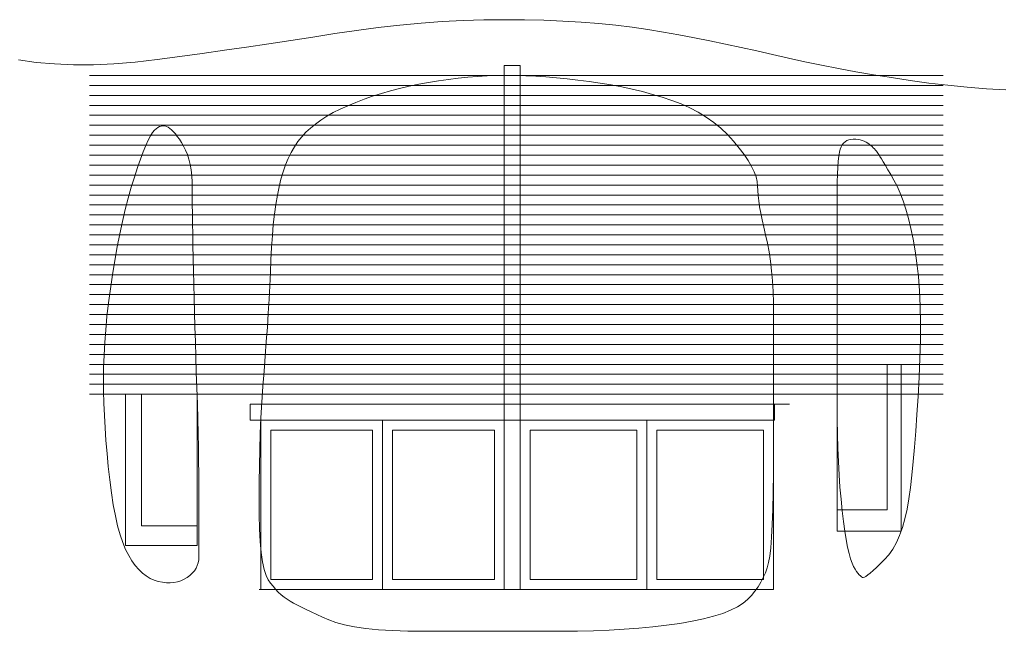
# Model space of a CAD drawing. Units: millimetres. Extents: x -95688 to 100312, y 6950 to 128292.
# Drawn here: x -47689 to -42746, y 100910 to 103980 of the extents above; entities that cross this region are included whole.
import ezdxf

# ---------------------------------------------------------------- set-up
doc = ezdxf.new("R2010")
doc.units = ezdxf.units.MM
doc.header["$LTSCALE"] = 1016
doc.layers.add('0.03 Line Weight', color=7, linetype='Continuous', lineweight=5)

# ---------------------------------------------------------------- blocks, each defined once
blk = doc.blocks.new('*U14')
at = {"layer": '0.03 Line Weight', "color": 7, "linetype": 'Continuous', "lineweight": 5}
for p, q in [((-68938.066, 49000), (-64653.195, 49000)), ((-68938.066, 48950), (-64653.195, 48950)), ((-68938.066, 48900), (-64653.195, 48900)), ((-68938.066, 48850), (-64653.195, 48850)), ((-68938.066, 48800), (-64653.195, 48800)), ((-68938.066, 48750), (-64653.195, 48750)), ((-68938.066, 48700), (-64653.195, 48700)), ((-68938.066, 48650), (-64653.195, 48650)), ((-68938.066, 48600), (-64653.195, 48600)), ((-68938.066, 48550), (-64653.195, 48550)), ((-68938.066, 48500), (-64653.195, 48500)), ((-68938.066, 48450), (-64653.195, 48450)), ((-68938.066, 48400), (-64653.195, 48400)), ((-68938.066, 48350), (-64653.195, 48350)), ((-68938.066, 48300), (-64653.195, 48300)), ((-68938.066, 48250), (-64653.195, 48250)), ((-68938.066, 48200), (-64653.195, 48200)), ((-68938.066, 48150), (-64653.195, 48150)), ((-68938.066, 48100), (-64653.195, 48100)), ((-68938.066, 48050), (-64653.195, 48050)), ((-68938.066, 48000), (-64653.195, 48000)), ((-68938.066, 47950), (-64653.195, 47950)), ((-68938.066, 47900), (-64653.195, 47900)), ((-68938.066, 47850), (-64653.195, 47850)), ((-68938.066, 47800), (-64653.195, 47800)), ((-68938.066, 47750), (-64653.195, 47750)), ((-68938.066, 47700), (-64653.195, 47700)), ((-68938.066, 47650), (-64653.195, 47650)), ((-68938.066, 47600), (-64653.195, 47600)), ((-68938.066, 47550), (-64653.195, 47550)), ((-68938.066, 47500), (-64653.195, 47500)), ((-68938.066, 47450), (-64653.195, 47450)), ((-68938.066, 47400), (-64653.195, 47400)), ((-68337.383, 47400), (-68938.066, 47400)), ((-65243.866, 47400), (-64693.241, 47400)), ((-68132.148, 47350), (-65424.072, 47350)), ((-68087.099, 46420), (-65504.163, 46420))]:
    blk.add_line(p, q, dxfattribs=at)
blk.add_lwpolyline([(-69294.097, 49078.359), (-69205.872, 49065.937), (-69113.893, 49057.734), (-69018.158, 49053.75), (-68918.671, 49053.984), (-68815.428, 49058.437), (-68708.431, 49067.109), (-68597.68, 49080), (-68485.209, 49095.156), (-68373.05, 49110.625), (-68261.205, 49126.406), (-68149.671, 49142.5), (-68038.451, 49158.906), (-67927.543, 49175.625), (-67816.949, 49192.656), (-67706.666, 49210), (-67597.011, 49226.406), (-67488.293, 49240.625), (-67380.515, 49252.656), (-67273.674, 49262.5), (-67167.773, 49270.156), (-67062.81, 49275.625), (-66958.786, 49278.906), (-66855.699, 49280), (-66754.648, 49279.218), (-66656.724, 49276.875), (-66561.929, 49272.968), (-66470.261, 49267.5), (-66381.724, 49260.468), (-66296.314, 49251.875), (-66214.033, 49241.718), (-66134.88, 49230), (-66057.214, 49217.109), (-65979.391, 49203.437), (-65901.412, 49188.984), (-65823.276, 49173.75), (-65744.984, 49157.734), (-65666.535, 49140.937), (-65587.93, 49123.359), (-65509.168, 49105), (-65429.39, 49086.562), (-65347.734, 49068.75), (-65264.202, 49051.562), (-65178.792, 49035), (-65091.506, 49019.062), (-65002.342, 49003.75), (-64911.301, 48989.062), (-64818.382, 48975), (-64724.057, 48962.109), (-64628.793, 48950.937), (-64532.59, 48941.484), (-64435.448, 48933.75), (-64337.368, 48927.734)], dxfattribs=at)
for points in [[(-66855.699, 49050), (-66775.609, 49050), (-66775.609, 46420), (-66855.699, 46420)], [(-68040.94, 46469.099), (-68051.759, 46490.95), (-68061.135, 46521.055), (-68069.069, 46559.412), (-68075.56, 46606.024), (-68080.609, 46660.888), (-68084.215, 46724.006), (-68086.378, 46795.376), (-68087.099, 46875), (-68086.708, 46958.281), (-68085.535, 47040.625), (-68083.58, 47122.031), (-68080.842, 47202.5), (-68077.323, 47282.031), (-68073.021, 47360.625), (-68067.937, 47438.281), (-68062.07, 47515), (-68056.049, 47590.468), (-68050.497, 47664.375), (-68045.417, 47736.718), (-68040.806, 47807.5), (-68036.667, 47876.718), (-68032.997, 47944.375), (-68029.799, 48010.468), (-68027.07, 48075), (-68024.107, 48137.109), (-68020.202, 48195.937), (-68015.357, 48251.484), (-68009.57, 48303.75), (-68002.843, 48352.734), (-67995.174, 48398.437), (-67986.565, 48440.859), (-67977.013, 48480), (-67966.289, 48516.484), (-67954.158, 48550.937), (-67940.621, 48583.359), (-67925.676, 48613.75), (-67909.325, 48642.109), (-67891.567, 48668.437), (-67872.403, 48692.734), (-67851.832, 48715), (-67829.307, 48735.937), (-67804.279, 48756.25), (-67776.748, 48775.937), (-67746.713, 48795), (-67714.177, 48813.437), (-67679.137, 48831.25), (-67641.594, 48848.437), (-67601.548, 48865), (-67559.704, 48880.781), (-67516.764, 48895.625), (-67472.73, 48909.531), (-67427.6, 48922.5), (-67381.376, 48934.531), (-67334.056, 48945.625), (-67285.642, 48955.781), (-67236.132, 48965), (-67186.232, 48973.203), (-67136.644, 48980.312), (-67087.37, 48986.327), (-67038.407, 48991.25), (-66989.759, 48995.077), (-66941.422, 48997.812), (-66893.399, 48999.453), (-66845.687, 49000), (-66797.586, 48999.531), (-66748.389, 48998.125), (-66698.098, 48995.781), (-66646.711, 48992.5), (-66594.23, 48988.281), (-66540.653, 48983.125), (-66485.982, 48977.031), (-66430.215, 48970), (-66374.45, 48961.953), (-66319.778, 48952.812), (-66266.202, 48942.577), (-66213.72, 48931.25), (-66162.334, 48918.827), (-66112.042, 48905.312), (-66062.846, 48890.703), (-66014.744, 48875), (-65968.285, 48857.578), (-65924.016, 48837.812), (-65881.937, 48815.702), (-65842.048, 48791.25), (-65804.349, 48764.452), (-65768.84, 48735.312), (-65735.521, 48703.828), (-65704.391, 48670), (-65676.234, 48635.859), (-65651.831, 48603.437), (-65631.183, 48572.734), (-65614.288, 48543.75), (-65601.149, 48516.484), (-65591.762, 48490.937), (-65586.131, 48467.109), (-65584.253, 48445), (-65583.628, 48422.578), (-65581.751, 48397.812), (-65578.623, 48370.702), (-65574.242, 48341.25), (-65568.612, 48309.452), (-65561.729, 48275.312), (-65553.595, 48238.828), (-65544.208, 48200), (-65534.823, 48158.75), (-65526.689, 48115), (-65519.807, 48068.75), (-65514.175, 48020), (-65509.795, 47968.75), (-65506.666, 47915), (-65504.789, 47858.75), (-65504.163, 47800), (-65504.163, 47736.718), (-65504.163, 47666.875), (-65504.163, 47590.468), (-65504.163, 47507.5), (-65504.163, 47417.968), (-65504.163, 47321.875), (-65504.163, 47219.218), (-65504.163, 47110), (-65504.555, 47002.89), (-65505.728, 46906.562), (-65507.684, 46821.015), (-65510.421, 46746.25), (-65513.942, 46682.265), (-65518.243, 46629.062), (-65523.327, 46586.64), (-65529.192, 46555), (-65536.31, 46529.14), (-65545.148, 46504.062), (-65555.707, 46479.765), (-65567.986, 46456.25), (-65581.987, 46433.515), (-65597.708, 46411.562), (-65615.15, 46390.39), (-65634.311, 46370), (-65657.15, 46350.625), (-65685.62, 46332.5), (-65719.721, 46315.625), (-65759.453, 46300), (-65804.817, 46285.625), (-65855.812, 46272.5), (-65912.439, 46260.625), (-65974.697, 46250), (-66040.941, 46240.625), (-66109.522, 46232.5), (-66180.443, 46225.625), (-66253.7, 46220), (-66329.297, 46215.625), (-66407.231, 46212.5), (-66487.505, 46210.625), (-66570.116, 46210), (-66654.14, 46210), (-66738.649, 46210), (-66823.644, 46210), (-66909.124, 46210), (-66995.09, 46210), (-67081.54, 46210), (-67168.476, 46210), (-67255.897, 46210), (-67340.116, 46210.893), (-67417.444, 46213.575), (-67487.881, 46218.044), (-67551.426, 46224.302), (-67608.082, 46232.346), (-67657.846, 46242.179), (-67700.719, 46253.799), (-67736.701, 46267.208), (-67768.205, 46281.192), (-67797.639, 46294.542), (-67825.006, 46307.256), (-67850.304, 46319.337), (-67873.534, 46330.781), (-67894.696, 46341.592), (-67913.79, 46351.767), (-67930.815, 46361.308), (-67946.529, 46371.061), (-67961.686, 46381.878), (-67976.286, 46393.758), (-67990.33, 46406.701), (-68003.818, 46420.706), (-68016.749, 46435.774), (-68029.123, 46451.905), (-68040.94, 46469.099)], [(-68448.121, 46480), (-68463.386, 46470.937), (-68479.452, 46463.75), (-68496.319, 46458.437), (-68513.987, 46455), (-68532.457, 46453.437), (-68551.728, 46453.75), (-68571.8, 46455.937), (-68592.673, 46460), (-68613.612, 46466.406), (-68633.878, 46475.625), (-68653.472, 46487.656), (-68672.392, 46502.5), (-68690.641, 46520.156), (-68708.217, 46540.625), (-68725.121, 46563.906), (-68741.352, 46590), (-68756.747, 46620), (-68771.14, 46655), (-68784.531, 46695), (-68796.92, 46740), (-68808.309, 46790), (-68818.694, 46845), (-68828.079, 46905), (-68836.46, 46970), (-68843.85, 47036.953), (-68850.253, 47102.812), (-68855.672, 47167.577), (-68860.105, 47231.25), (-68863.554, 47293.827), (-68866.016, 47355.312), (-68867.494, 47415.703), (-68867.986, 47475), (-68867.283, 47534.609), (-68865.171, 47595.937), (-68861.652, 47658.984), (-68856.724, 47723.75), (-68850.39, 47790.234), (-68842.646, 47858.437), (-68833.496, 47928.359), (-68822.936, 48000), (-68811.361, 48071.093), (-68799.16, 48139.375), (-68786.333, 48204.843), (-68772.88, 48267.5), (-68758.802, 48327.343), (-68744.097, 48384.375), (-68728.768, 48438.593), (-68712.811, 48490), (-68697.013, 48537.421), (-68682.152, 48579.687), (-68668.23, 48616.796), (-68655.246, 48648.75), (-68643.202, 48675.546), (-68632.095, 48697.187), (-68621.927, 48713.671), (-68612.697, 48725), (-68603.952, 48732.895), (-68595.236, 48739.083), (-68586.55, 48743.561), (-68577.892, 48746.333), (-68569.265, 48747.395), (-68560.667, 48746.749), (-68552.098, 48744.394), (-68543.558, 48740.332), (-68534.887, 48734.545), (-68525.919, 48727.019), (-68516.657, 48717.753), (-68507.099, 48706.748), (-68497.247, 48694.003), (-68487.099, 48679.519), (-68476.657, 48663.295), (-68465.918, 48645.332), (-68455.714, 48625.488), (-68446.869, 48603.624), (-68439.385, 48579.738), (-68433.261, 48553.833), (-68428.499, 48525.905), (-68425.097, 48495.958), (-68423.056, 48463.989), (-68422.375, 48430), (-68422.278, 48392.968), (-68421.986, 48351.875), (-68421.5, 48306.718), (-68420.818, 48257.5), (-68419.942, 48204.218), (-68418.871, 48146.875), (-68417.606, 48085.468), (-68416.145, 48020), (-68414.52, 47951.718), (-68412.756, 47881.875), (-68410.855, 47810.468), (-68408.816, 47737.5), (-68406.641, 47662.968), (-68404.328, 47586.875), (-68401.878, 47509.218), (-68399.29, 47430), (-68396.8, 47351.406), (-68394.642, 47275.625), (-68392.816, 47202.656), (-68391.322, 47132.5), (-68390.16, 47065.156), (-68389.33, 47000.625), (-68388.832, 46938.906), (-68388.665, 46880), (-68388.665, 46825.078), (-68388.665, 46775.312), (-68388.665, 46730.702), (-68388.665, 46691.25), (-68388.665, 46656.952), (-68388.665, 46627.812), (-68388.665, 46603.828), (-68388.665, 46585), (-68389.594, 46569.14), (-68392.381, 46554.062), (-68397.026, 46539.765), (-68403.529, 46526.25), (-68411.89, 46513.515), (-68422.109, 46501.562), (-68434.186, 46490.39), (-68448.121, 46480)], [(-64979.962, 48610), (-64983.624, 48615.078), (-64987.798, 48620.312), (-64992.486, 48625.702), (-64997.686, 48631.25), (-65003.4, 48636.952), (-65009.626, 48642.812), (-65016.365, 48648.828), (-65023.616, 48655), (-65031.438, 48660.859), (-65039.885, 48665.937), (-65048.958, 48670.234), (-65058.656, 48673.75), (-65068.981, 48676.484), (-65079.931, 48678.437), (-65091.506, 48679.609), (-65103.707, 48680), (-65115.685, 48679.218), (-65126.586, 48676.875), (-65136.412, 48672.968), (-65145.161, 48667.5), (-65152.837, 48660.468), (-65159.436, 48651.875), (-65164.96, 48641.718), (-65169.407, 48630), (-65173.074, 48615), (-65176.252, 48595), (-65178.941, 48570), (-65181.14, 48540), (-65182.851, 48505), (-65184.073, 48465), (-65184.806, 48420), (-65185.05, 48370), (-65185.05, 48316.875), (-65185.05, 48262.5), (-65185.05, 48206.875), (-65185.05, 48150), (-65185.05, 48091.875), (-65185.05, 48032.5), (-65185.05, 47971.875), (-65185.05, 47910), (-65185.05, 47846.562), (-65185.05, 47781.25), (-65185.05, 47714.062), (-65185.05, 47645), (-65185.05, 47574.062), (-65185.05, 47501.25), (-65185.05, 47426.562), (-65185.05, 47350), (-65184.65, 47273.828), (-65183.447, 47200.312), (-65181.444, 47129.452), (-65178.637, 47061.25), (-65175.03, 46995.702), (-65170.62, 46932.812), (-65165.409, 46872.578), (-65159.396, 46815), (-65152.888, 46761.406), (-65146.186, 46713.125), (-65139.294, 46670.156), (-65132.208, 46632.5), (-65124.932, 46600.156), (-65117.463, 46573.125), (-65109.803, 46551.406), (-65101.951, 46535), (-65094.241, 46522.109), (-65087.003, 46510.937), (-65080.239, 46501.484), (-65073.948, 46493.75), (-65068.131, 46487.734), (-65062.787, 46483.437), (-65057.916, 46480.859), (-65053.518, 46480), (-65048.211, 46481.406), (-65040.607, 46485.625), (-65030.708, 46492.656), (-65018.512, 46502.5), (-65004.022, 46515.156), (-64987.235, 46530.625), (-64968.153, 46548.906), (-64946.775, 46570), (-64925.164, 46594.453), (-64905.377, 46622.812), (-64887.418, 46655.077), (-64871.284, 46691.25), (-64856.978, 46731.327), (-64844.497, 46775.312), (-64833.844, 46823.203), (-64825.015, 46875), (-64817.283, 46931.562), (-64809.914, 46993.75), (-64802.908, 47061.562), (-64796.265, 47135), (-64789.987, 47214.062), (-64784.072, 47298.75), (-64778.52, 47389.062), (-64773.332, 47485), (-64769.265, 47581.328), (-64767.075, 47672.812), (-64766.762, 47759.452), (-64768.326, 47841.25), (-64771.768, 47918.202), (-64777.086, 47990.312), (-64784.282, 48057.578), (-64793.354, 48120), (-64803.779, 48178.046), (-64815.029, 48232.187), (-64827.106, 48282.421), (-64840.007, 48328.75), (-64853.735, 48371.171), (-64868.288, 48409.687), (-64883.667, 48444.296), (-64899.871, 48475), (-64915.664, 48502.265), (-64929.804, 48526.562), (-64942.294, 48547.89), (-64953.13, 48566.25), (-64962.316, 48581.64), (-64969.849, 48594.062), (-64975.732, 48603.515), (-64979.962, 48610)], [(-65185.05, 47550), (-64863.434, 47550), (-64863.434, 46712.129), (-65185.05, 46712.129)], [(-65185.05, 47550), (-64933.514, 47550), (-64933.514, 46820), (-65185.05, 46820)], [(-68757.861, 47400), (-68398.315, 47400), (-68398.315, 46640), (-68757.861, 46640)], [(-68677.77, 47400), (-68398.315, 47400), (-68398.315, 46740), (-68677.77, 46740)], [(-68132.148, 47350), (-65499.156, 47350), (-65499.156, 47270), (-68132.148, 47270)], [(-68077.911, 47270), (-66855.699, 47270), (-66855.699, 46420), (-68077.911, 46420)], [(-68077.911, 47270), (-67466.804, 47270), (-67466.804, 46420), (-68077.911, 46420)], [(-67466.804, 47270), (-66855.699, 47270), (-66855.699, 46420), (-67466.804, 46420)], [(-66775.609, 47270), (-65504.163, 47270), (-65504.163, 46420), (-66775.609, 46420)], [(-66775.609, 47270), (-66139.885, 47270), (-66139.885, 46420), (-66775.609, 46420)], [(-66139.885, 47270), (-65504.163, 47270), (-65504.163, 46420), (-66139.885, 46420)], [(-68027.854, 47220), (-67516.861, 47220), (-67516.861, 46470), (-68027.854, 46470)], [(-67416.748, 47220), (-66905.755, 47220), (-66905.755, 46470), (-67416.748, 46470)], [(-66725.551, 47220), (-66189.943, 47220), (-66189.943, 46470), (-66725.551, 46470)], [(-66089.829, 47220), (-65554.22, 47220), (-65554.22, 46470), (-66089.829, 46470)]]:
    blk.add_lwpolyline(points, close=True, dxfattribs=at)
blk = doc.blocks.new('*U15')
at = {"layer": '0.03 Line Weight', "color": 7}
blk.add_blockref('*U14', (0, 0), dxfattribs=at)

msp = doc.modelspace()

# ---------------------------------------------------------------- block references
at = {"layer": '0.03 Line Weight', "color": 7}
msp.add_blockref('*U15', (21600, 54700), dxfattribs=at)

doc.saveas('drawing.dxf')
